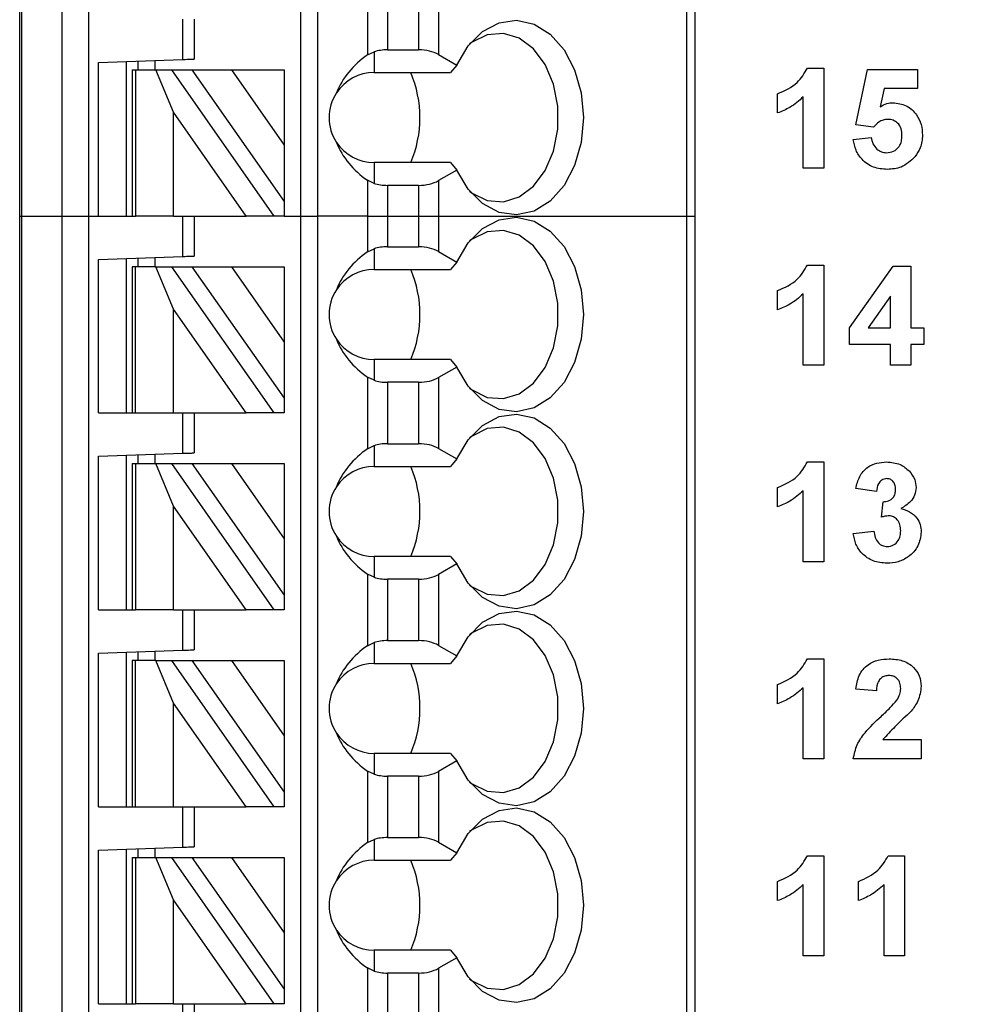
# Model space of a CAD drawing. Units: inches. Extents: x 0.1 to 16.9, y 0.1 to 10.9.
# Drawn here: x 11.2 to 11.8, y 6.2 to 6.9 of the extents above; entities that cross this region are included whole.
import ezdxf

# ---------------------------------------------------------------- set-up
doc = ezdxf.new("R2010")
doc.units = ezdxf.units.IN
doc.header["$MEASUREMENT"] = 0
doc.styles.add('SLDTEXTSTYLE0', font='TXT', dxfattribs={"width": 0.75})
doc.dimstyles.new('SLDDIMSTYLE3', dxfattribs={"dimtxt": 0.137795, "dimasz": 0.13, "dimexe": 0, "dimexo": 0.0625, "dimgap": 0.034449, "dimtad": 0, "dimtih": 1, "dimtoh": 1, "dimrnd": 1e-09, "dimzin": 4, "dimdsep": 46, "dimtxsty": 'SLDTEXTSTYLE0', "dimsah": 1, "dimcen": 0.09, "dimadec": 0, "dimazin": 1, "dimtfac": 1, "dimtofl": 0, "dimtmove": 0, "dimatfit": 3, "dimfxl": 0, "dimfrac": 2, "dimtolj": 1, "dimtzin": 12, "dimarcsym": 0})

# ---------------------------------------------------------------- blocks, each defined once
blk = doc.blocks.new('_D_5')
at = {"color": 8, "linetype": 'Continuous', "lineweight": 18}
for p, q in [((11.282, 8.62946), (12.70561, 8.62946)), ((12.66624, 8.62946), (12.66624, 6.66788)), ((12.66624, 4.52946), (12.66624, 6.44913)), ((11.282, 4.52946), (12.70561, 4.52946))]:
    blk.add_line(p, q, dxfattribs=at)
for points in [[(12.66624, 8.62946), (12.64624, 8.49946), (12.68624, 8.49946)], [(12.66624, 4.52946), (12.68624, 4.65946), (12.64624, 4.65946)]]:
    blk.add_solid(points, dxfattribs=at)
at = {"color": 8, "linetype": 'Continuous', "lineweight": 18, "insert": (12.48806, 6.62676), "char_height": 0.137795, "attachment_point": 1, "style": 'SLDTEXTSTYLE0'}
blk.add_mtext('4.10', dxfattribs=at)

msp = doc.modelspace()

# ---------------------------------------------------------------- linework, layer by layer
at = {"color": 7, "linetype": 'Continuous', "lineweight": 25}
for p, q in [((11.17023, 6.71725), (11.17023, 7.54403)), ((11.17141, 7.54403), (11.17141, 6.71725)), ((11.1999, 6.71725), (11.1999, 7.54403)), ((11.2184, 7.54403), (11.2184, 6.71725)), ((11.36708, 6.71725), (11.36708, 7.54403)), ((11.37889, 6.71725), (11.37889, 7.54403)), ((11.6369, 7.54403), (11.6369, 6.71725)), ((11.64267, 7.54403), (11.64267, 6.71725)), ((11.41374, 6.8801), (11.41374, 6.83)), ((11.42766, 6.87654), (11.42766, 6.83356)), ((11.44947, 6.87654), (11.44947, 6.83356)), ((11.46339, 6.87987), (11.46339, 6.83023)), ((11.2844, 6.82682), (11.2844, 6.85505)), ((11.29227, 6.85505), (11.29227, 6.8271)), ((11.41374, 6.83), (11.41826, 6.83218)), ((11.41826, 6.83218), (11.41826, 6.81765)), ((11.42766, 6.83356), (11.44947, 6.83356)), ((11.46339, 6.83023), (11.4761, 6.82289)), ((11.22534, 6.82476), (11.2844, 6.82682)), ((11.22534, 6.71725), (11.22534, 6.82476)), ((11.24503, 6.71725), (11.24503, 6.82545)), ((11.2529, 6.82572), (11.2529, 6.81962)), ((11.26471, 6.82613), (11.26471, 6.81962)), ((11.4761, 6.82289), (11.47164, 6.81765)), ((11.24897, 6.81962), (11.24897, 6.71725)), ((11.24897, 6.81962), (11.25127, 6.81962)), ((11.25127, 6.81962), (11.25127, 6.71725)), ((11.25127, 6.81962), (11.26557, 6.81962)), ((11.27778, 6.78988), (11.26557, 6.81962)), ((11.26557, 6.81962), (11.27638, 6.81962)), ((11.27638, 6.81962), (11.34806, 6.71725)), ((11.27638, 6.81962), (11.2908, 6.81962)), ((11.2908, 6.81962), (11.31836, 6.81962)), ((11.2908, 6.81962), (11.35526, 6.72755)), ((11.31836, 6.81962), (11.35526, 6.76691)), ((11.31836, 6.81962), (11.35526, 6.81962)), ((11.35526, 6.81962), (11.35526, 6.76691)), ((11.41826, 6.81765), (11.47164, 6.81765)), ((11.72157, 6.8208), (11.73301, 6.8208)), ((11.73301, 6.8208), (11.73301, 6.7508)), ((11.75545, 6.78117), (11.76352, 6.8199)), ((11.76352, 6.8199), (11.79852, 6.8199)), ((11.79852, 6.8199), (11.79852, 6.80644)), ((11.7007, 6.78939), (11.7007, 6.80285)), ((11.71865, 6.7508), (11.71865, 6.80063)), ((11.77525, 6.80644), (11.77246, 6.79376)), ((11.79852, 6.80644), (11.77525, 6.80644)), ((11.27778, 6.71725), (11.27778, 6.78988)), ((11.32863, 6.71725), (11.27778, 6.78988)), ((11.76784, 6.77952), (11.75545, 6.78117)), ((11.35526, 6.76691), (11.35526, 6.72755)), ((11.75365, 6.77082), (11.76622, 6.77234)), ((11.41826, 6.75466), (11.41826, 6.74013)), ((11.47164, 6.75466), (11.41826, 6.75466)), ((11.47164, 6.75466), (11.4761, 6.74941)), ((11.4761, 6.74941), (11.46339, 6.74207)), ((11.73301, 6.7508), (11.71865, 6.7508)), ((11.41826, 6.74013), (11.41374, 6.74231)), ((11.41374, 6.74231), (11.41374, 6.71725)), ((11.42766, 6.73875), (11.42766, 6.71725)), ((11.44947, 6.73875), (11.42766, 6.73875)), ((11.44947, 6.73875), (11.44947, 6.71725)), ((11.46339, 6.74207), (11.46339, 6.71725)), ((11.35526, 6.72755), (11.35526, 6.71725)), ((11.17023, 4.72907), (11.17023, 6.71725)), ((11.17023, 6.71725), (11.17141, 6.71725)), ((11.17141, 6.71725), (11.17141, 4.72907)), ((11.17141, 6.71725), (11.1999, 6.71725)), ((11.1999, 4.72907), (11.1999, 6.71725)), ((11.1999, 6.71725), (11.2184, 6.71725)), ((11.2184, 6.71725), (11.2184, 4.72907)), ((11.2184, 6.71725), (11.24897, 6.71725)), ((11.2184, 6.71725), (11.22534, 6.71725)), ((11.24897, 6.71725), (11.25127, 6.71725)), ((11.27778, 6.71725), (11.25127, 6.71725)), ((11.27778, 6.71725), (11.32863, 6.71725)), ((11.2844, 6.68903), (11.2844, 6.71725)), ((11.29227, 6.71725), (11.29227, 6.6893)), ((11.34806, 6.71725), (11.32863, 6.71725)), ((11.35526, 6.71725), (11.34806, 6.71725)), ((11.35526, 6.71725), (11.36708, 6.71725)), ((11.36708, 4.78812), (11.36708, 6.71725)), ((11.36708, 6.71725), (11.37889, 6.71725)), ((11.37889, 4.78812), (11.37889, 6.71725)), ((11.41374, 6.71725), (11.37889, 6.71725)), ((11.41374, 6.71725), (11.41374, 6.6922)), ((11.41374, 6.71725), (11.42766, 6.71725)), ((11.42766, 6.71725), (11.42766, 6.69576)), ((11.42766, 6.71725), (11.44947, 6.71725)), ((11.44947, 6.71725), (11.44947, 6.69576)), ((11.44947, 6.71725), (11.46339, 6.71725)), ((11.46339, 6.71725), (11.46339, 6.69244)), ((11.46339, 6.71725), (11.6369, 6.71725)), ((11.6369, 6.71725), (11.6369, 4.72907)), ((11.6369, 6.71725), (11.64267, 6.71725)), ((11.64267, 6.71725), (11.64267, 4.72907)), ((11.41374, 6.6922), (11.41826, 6.69438)), ((11.41826, 6.69438), (11.41826, 6.67985)), ((11.42766, 6.69576), (11.44947, 6.69576)), ((11.46339, 6.69244), (11.4761, 6.6851)), ((11.22534, 6.68696), (11.2844, 6.68903)), ((11.22534, 6.57946), (11.22534, 6.68696)), ((11.24503, 6.57946), (11.24503, 6.68765)), ((11.2529, 6.68793), (11.2529, 6.68182)), ((11.26471, 6.68834), (11.26471, 6.68182)), ((11.4761, 6.6851), (11.47164, 6.67985)), ((11.24897, 6.68182), (11.24897, 6.57946)), ((11.25127, 6.68182), (11.24897, 6.68182)), ((11.25127, 6.57946), (11.25127, 6.68182)), ((11.26557, 6.68182), (11.25127, 6.68182)), ((11.27778, 6.65208), (11.26557, 6.68182)), ((11.26557, 6.68182), (11.27638, 6.68182)), ((11.27638, 6.68182), (11.34806, 6.57946)), ((11.27638, 6.68182), (11.2908, 6.68182)), ((11.2908, 6.68182), (11.31836, 6.68182)), ((11.2908, 6.68182), (11.35526, 6.58976)), ((11.31836, 6.68182), (11.35526, 6.62911)), ((11.31836, 6.68182), (11.35526, 6.68182)), ((11.35526, 6.68182), (11.35526, 6.62911)), ((11.41826, 6.67985), (11.47164, 6.67985)), ((11.72157, 6.683), (11.73301, 6.683)), ((11.73301, 6.683), (11.73301, 6.613)), ((11.75096, 6.63898), (11.78159, 6.6821)), ((11.78159, 6.6821), (11.79404, 6.6821)), ((11.79404, 6.6821), (11.79404, 6.63903)), ((11.7007, 6.65159), (11.7007, 6.66505)), ((11.71865, 6.613), (11.71865, 6.66284)), ((11.77968, 6.6611), (11.76402, 6.63903)), ((11.77968, 6.63903), (11.77968, 6.6611)), ((11.32863, 6.57946), (11.27778, 6.65208)), ((11.27778, 6.57946), (11.27778, 6.65208)), ((11.75096, 6.62736), (11.75096, 6.63898)), ((11.76402, 6.63903), (11.77968, 6.63903)), ((11.79404, 6.63903), (11.80301, 6.63903)), ((11.80301, 6.63903), (11.80301, 6.62736)), ((11.35526, 6.62911), (11.35526, 6.58976)), ((11.77968, 6.62736), (11.75096, 6.62736)), ((11.77968, 6.613), (11.77968, 6.62736)), ((11.79404, 6.62736), (11.79404, 6.613)), ((11.80301, 6.62736), (11.79404, 6.62736)), ((11.41826, 6.61686), (11.41826, 6.60233)), ((11.47164, 6.61686), (11.41826, 6.61686)), ((11.47164, 6.61686), (11.4761, 6.61161)), ((11.4761, 6.61161), (11.46339, 6.60428)), ((11.73301, 6.613), (11.71865, 6.613)), ((11.79404, 6.613), (11.77968, 6.613)), ((11.41374, 6.60451), (11.41374, 6.55441)), ((11.41826, 6.60233), (11.41374, 6.60451)), ((11.44947, 6.60095), (11.42766, 6.60095)), ((11.42766, 6.60095), (11.42766, 6.55797)), ((11.44947, 6.60095), (11.44947, 6.55797)), ((11.46339, 6.60428), (11.46339, 6.55464)), ((11.35526, 6.58976), (11.35526, 6.57946)), ((11.22534, 6.57946), (11.24897, 6.57946)), ((11.24897, 6.57946), (11.25127, 6.57946)), ((11.25127, 6.57946), (11.27778, 6.57946)), ((11.27778, 6.57946), (11.32863, 6.57946)), ((11.2844, 6.55123), (11.2844, 6.57946)), ((11.29227, 6.57946), (11.29227, 6.55151)), ((11.34806, 6.57946), (11.32863, 6.57946)), ((11.35526, 6.57946), (11.34806, 6.57946)), ((11.41374, 6.55441), (11.41826, 6.55659)), ((11.41826, 6.55659), (11.41826, 6.54206)), ((11.42766, 6.55797), (11.44947, 6.55797)), ((11.46339, 6.55464), (11.4761, 6.5473)), ((11.22534, 6.54917), (11.2844, 6.55123)), ((11.22534, 6.44166), (11.22534, 6.54917)), ((11.24503, 6.44166), (11.24503, 6.54986)), ((11.2529, 6.55013), (11.2529, 6.54403)), ((11.26471, 6.55054), (11.26471, 6.54403)), ((11.4761, 6.5473), (11.47164, 6.54206)), ((11.24897, 6.54403), (11.24897, 6.44166)), ((11.24897, 6.54403), (11.25127, 6.54403)), ((11.25127, 6.54403), (11.25127, 6.44166)), ((11.25127, 6.54403), (11.26557, 6.54403)), ((11.26557, 6.54403), (11.27638, 6.54403)), ((11.27778, 6.51429), (11.26557, 6.54403)), ((11.27638, 6.54403), (11.34806, 6.44166)), ((11.27638, 6.54403), (11.2908, 6.54403)), ((11.2908, 6.54403), (11.31836, 6.54403)), ((11.2908, 6.54403), (11.35526, 6.45196)), ((11.31836, 6.54403), (11.35526, 6.54403)), ((11.31836, 6.54403), (11.35526, 6.49132)), ((11.35526, 6.54403), (11.35526, 6.49132)), ((11.41826, 6.54206), (11.47164, 6.54206)), ((11.72157, 6.54521), (11.73301, 6.54521)), ((11.73301, 6.54521), (11.73301, 6.47521)), ((11.7007, 6.5138), (11.7007, 6.52726)), ((11.71865, 6.47521), (11.71865, 6.52504)), ((11.76981, 6.52457), (11.75545, 6.52659)), ((11.27778, 6.44166), (11.27778, 6.51429)), ((11.32863, 6.44166), (11.27778, 6.51429)), ((11.7734, 6.50652), (11.77455, 6.51739)), ((11.35526, 6.49132), (11.35526, 6.45196)), ((11.75365, 6.49509), (11.76801, 6.49675)), ((11.41826, 6.47907), (11.41826, 6.46454)), ((11.47164, 6.47907), (11.41826, 6.47907)), ((11.47164, 6.47907), (11.4761, 6.47382)), ((11.4761, 6.47382), (11.46339, 6.46648)), ((11.73301, 6.47521), (11.71865, 6.47521)), ((11.41374, 6.46671), (11.41374, 6.41661)), ((11.41826, 6.46454), (11.41374, 6.46671)), ((11.42766, 6.46315), (11.42766, 6.42017)), ((11.44947, 6.46315), (11.42766, 6.46315)), ((11.44947, 6.46315), (11.44947, 6.42017)), ((11.46339, 6.46648), (11.46339, 6.41685)), ((11.35526, 6.45196), (11.35526, 6.44166)), ((11.22534, 6.44166), (11.24897, 6.44166)), ((11.24897, 6.44166), (11.25127, 6.44166)), ((11.27778, 6.44166), (11.25127, 6.44166)), ((11.27778, 6.44166), (11.32863, 6.44166)), ((11.2844, 6.41344), (11.2844, 6.44166)), ((11.29227, 6.44166), (11.29227, 6.41371)), ((11.34806, 6.44166), (11.32863, 6.44166)), ((11.35526, 6.44166), (11.34806, 6.44166)), ((11.41374, 6.41661), (11.41826, 6.41879)), ((11.41826, 6.41879), (11.41826, 6.40426)), ((11.42766, 6.42017), (11.44947, 6.42017)), ((11.46339, 6.41685), (11.4761, 6.40951)), ((11.22534, 6.41137), (11.2844, 6.41344)), ((11.22534, 6.30387), (11.22534, 6.41137)), ((11.24503, 6.30387), (11.24503, 6.41206)), ((11.2529, 6.41234), (11.2529, 6.40623)), ((11.26471, 6.41275), (11.26471, 6.40623)), ((11.4761, 6.40951), (11.47164, 6.40426)), ((11.24897, 6.40623), (11.24897, 6.30387)), ((11.25127, 6.40623), (11.24897, 6.40623)), ((11.25127, 6.30387), (11.25127, 6.40623)), ((11.26557, 6.40623), (11.25127, 6.40623)), ((11.27778, 6.37649), (11.26557, 6.40623)), ((11.26557, 6.40623), (11.27638, 6.40623)), ((11.27638, 6.40623), (11.34806, 6.30387)), ((11.27638, 6.40623), (11.2908, 6.40623)), ((11.2908, 6.40623), (11.31836, 6.40623)), ((11.2908, 6.40623), (11.35526, 6.31416)), ((11.31836, 6.40623), (11.35526, 6.35352)), ((11.31836, 6.40623), (11.35526, 6.40623)), ((11.35526, 6.40623), (11.35526, 6.35352)), ((11.41826, 6.40426), (11.47164, 6.40426)), ((11.72157, 6.40741), (11.73301, 6.40741)), ((11.73301, 6.40741), (11.73301, 6.33741)), ((11.7007, 6.376), (11.7007, 6.38946)), ((11.71865, 6.33741), (11.71865, 6.38725)), ((11.76981, 6.38498), (11.75545, 6.38629)), ((11.27778, 6.30387), (11.27778, 6.37649)), ((11.32863, 6.30387), (11.27778, 6.37649)), ((11.35526, 6.35352), (11.35526, 6.31416)), ((11.77435, 6.35087), (11.80122, 6.35087)), ((11.80122, 6.35087), (11.80122, 6.33741)), ((11.41826, 6.34127), (11.41826, 6.32674)), ((11.47164, 6.34127), (11.41826, 6.34127)), ((11.47164, 6.34127), (11.4761, 6.33602)), ((11.4761, 6.33602), (11.46339, 6.32869)), ((11.73301, 6.33741), (11.71865, 6.33741)), ((11.80122, 6.33741), (11.75365, 6.33741)), ((11.41374, 6.32892), (11.41374, 6.27882)), ((11.41826, 6.32674), (11.41374, 6.32892)), ((11.44947, 6.32536), (11.42766, 6.32536)), ((11.42766, 6.32536), (11.42766, 6.28238)), ((11.44947, 6.32536), (11.44947, 6.28238)), ((11.46339, 6.32869), (11.46339, 6.27905)), ((11.35526, 6.31416), (11.35526, 6.30387)), ((11.22534, 6.30387), (11.24897, 6.30387)), ((11.24897, 6.30387), (11.25127, 6.30387)), ((11.25127, 6.30387), (11.27778, 6.30387)), ((11.27778, 6.30387), (11.32863, 6.30387)), ((11.2844, 6.27564), (11.2844, 6.30387)), ((11.29227, 6.30387), (11.29227, 6.27592)), ((11.34806, 6.30387), (11.32863, 6.30387)), ((11.35526, 6.30387), (11.34806, 6.30387)), ((11.41374, 6.27882), (11.41826, 6.281)), ((11.41826, 6.281), (11.41826, 6.26647)), ((11.42766, 6.28238), (11.44947, 6.28238)), ((11.46339, 6.27905), (11.4761, 6.27171)), ((11.22534, 6.27358), (11.2844, 6.27564)), ((11.22534, 6.16607), (11.22534, 6.27358)), ((11.24503, 6.16607), (11.24503, 6.27427)), ((11.2529, 6.27454), (11.2529, 6.26844)), ((11.26471, 6.27495), (11.26471, 6.26844)), ((11.4761, 6.27171), (11.47164, 6.26647)), ((11.24897, 6.26844), (11.24897, 6.16607)), ((11.24897, 6.26844), (11.25127, 6.26844)), ((11.25127, 6.26844), (11.25127, 6.16607)), ((11.25127, 6.26844), (11.26557, 6.26844)), ((11.26557, 6.26844), (11.27638, 6.26844)), ((11.27778, 6.2387), (11.26557, 6.26844)), ((11.27638, 6.26844), (11.34806, 6.16607)), ((11.27638, 6.26844), (11.2908, 6.26844)), ((11.2908, 6.26844), (11.31836, 6.26844)), ((11.2908, 6.26844), (11.35526, 6.17637)), ((11.31836, 6.26844), (11.35526, 6.21573)), ((11.31836, 6.26844), (11.35526, 6.26844)), ((11.35526, 6.26844), (11.35526, 6.21573)), ((11.41826, 6.26647), (11.47164, 6.26647)), ((11.72157, 6.26962), (11.73301, 6.26962)), ((11.73301, 6.26962), (11.73301, 6.19962)), ((11.77811, 6.26962), (11.78955, 6.26962)), ((11.78955, 6.26962), (11.78955, 6.19962)), ((11.7007, 6.23821), (11.7007, 6.25167)), ((11.71865, 6.19962), (11.71865, 6.24945)), ((11.75724, 6.23821), (11.75724, 6.25167)), ((11.77519, 6.19962), (11.77519, 6.24945)), ((11.27778, 6.16607), (11.27778, 6.2387)), ((11.32863, 6.16607), (11.27778, 6.2387)), ((11.35526, 6.21573), (11.35526, 6.17637)), ((11.41826, 6.20348), (11.41826, 6.18895)), ((11.47164, 6.20348), (11.41826, 6.20348)), ((11.47164, 6.20348), (11.4761, 6.19823)), ((11.4761, 6.19823), (11.46339, 6.19089)), ((11.73301, 6.19962), (11.71865, 6.19962)), ((11.78955, 6.19962), (11.77519, 6.19962)), ((11.41374, 6.19112), (11.41374, 6.14102)), ((11.41826, 6.18895), (11.41374, 6.19112)), ((11.44947, 6.18756), (11.42766, 6.18756)), ((11.42766, 6.18756), (11.42766, 6.14458)), ((11.44947, 6.18756), (11.44947, 6.14458)), ((11.46339, 6.19089), (11.46339, 6.14125)), ((11.35526, 6.17637), (11.35526, 6.16607)), ((11.22534, 6.16607), (11.24897, 6.16607)), ((11.24897, 6.16607), (11.25127, 6.16607)), ((11.27778, 6.16607), (11.25127, 6.16607)), ((11.27778, 6.16607), (11.32863, 6.16607)), ((11.2844, 6.13785), (11.2844, 6.16607)), ((11.29227, 6.16607), (11.29227, 6.13812)), ((11.34806, 6.16607), (11.32863, 6.16607)), ((11.35526, 6.16607), (11.34806, 6.16607))]:
    msp.add_line(p, q, dxfattribs=at)
at = {"color": 7, "linetype": 'Continuous', "lineweight": 25, "flags": 128}
for points in [[(11.4761, 6.82289), (11.48404, 6.83629), (11.49413, 6.84638), (11.50571, 6.85251), (11.51801, 6.85427), (11.53022, 6.85156), (11.54154, 6.84453), (11.55122, 6.83367), (11.55863, 6.81968), (11.56328, 6.80349), (11.56487, 6.78615), (11.56328, 6.76882), (11.55863, 6.75262), (11.55122, 6.73863), (11.54154, 6.72777), (11.53022, 6.72075), (11.51801, 6.71803), (11.50571, 6.7198), (11.49413, 6.72593), (11.48404, 6.73602), (11.4761, 6.74941)], [(11.48515, 6.73462), (11.48681, 6.73338), (11.4975, 6.7282), (11.50879, 6.72728), (11.51983, 6.73066), (11.52983, 6.73811), (11.53805, 6.74908), (11.54389, 6.76276), (11.54692, 6.77816), (11.54692, 6.79414), (11.54389, 6.80954), (11.53805, 6.82323), (11.52983, 6.83419), (11.51983, 6.84164), (11.50879, 6.84503), (11.4975, 6.8441), (11.48681, 6.83893), (11.48515, 6.83768)], [(11.2844, 6.82682), (11.28593, 6.82688), (11.28741, 6.82693), (11.28877, 6.82698), (11.28997, 6.82702), (11.29095, 6.82705), (11.29167, 6.82708), (11.29212, 6.82709), (11.29227, 6.8271)], [(11.4761, 6.6851), (11.48404, 6.69849), (11.49413, 6.70858), (11.50571, 6.71471), (11.51801, 6.71648), (11.53022, 6.71376), (11.54154, 6.70674), (11.55122, 6.69588), (11.55863, 6.68189), (11.56328, 6.66569), (11.56487, 6.64836), (11.56328, 6.63102), (11.55863, 6.61483), (11.55122, 6.60084), (11.54154, 6.58997), (11.53022, 6.58295), (11.51801, 6.58024), (11.50571, 6.582), (11.49413, 6.58813), (11.48404, 6.59822), (11.4761, 6.61161)], [(11.48515, 6.59683), (11.48681, 6.59558), (11.4975, 6.59041), (11.50879, 6.58948), (11.51983, 6.59286), (11.52983, 6.60031), (11.53805, 6.61128), (11.54389, 6.62497), (11.54692, 6.64037), (11.54692, 6.65635), (11.54389, 6.67175), (11.53805, 6.68543), (11.52983, 6.6964), (11.51983, 6.70385), (11.50879, 6.70723), (11.4975, 6.70631), (11.48681, 6.70113), (11.48515, 6.69989)], [(11.2844, 6.68903), (11.28577, 6.68907), (11.28709, 6.68912), (11.28834, 6.68916), (11.28946, 6.6892), (11.29043, 6.68924), (11.29122, 6.68927), (11.2918, 6.68929), (11.29215, 6.6893), (11.29227, 6.6893)], [(11.4761, 6.5473), (11.48404, 6.5607), (11.49413, 6.57079), (11.50571, 6.57692), (11.51801, 6.57868), (11.53022, 6.57597), (11.54154, 6.56894), (11.55122, 6.55808), (11.55863, 6.54409), (11.56328, 6.5279), (11.56487, 6.51056), (11.56328, 6.49323), (11.55863, 6.47703), (11.55122, 6.46304), (11.54154, 6.45218), (11.53022, 6.44516), (11.51801, 6.44244), (11.50571, 6.4442), (11.49413, 6.45033), (11.48404, 6.46043), (11.4761, 6.47382)], [(11.48515, 6.45903), (11.48681, 6.45779), (11.4975, 6.45261), (11.50879, 6.45168), (11.51983, 6.45507), (11.52983, 6.46252), (11.53805, 6.47349), (11.54389, 6.48717), (11.54692, 6.50257), (11.54692, 6.51855), (11.54389, 6.53395), (11.53805, 6.54764), (11.52983, 6.5586), (11.51983, 6.56605), (11.50879, 6.56944), (11.4975, 6.56851), (11.48681, 6.56334), (11.48515, 6.56209)], [(11.2844, 6.55123), (11.28577, 6.55128), (11.28709, 6.55133), (11.28834, 6.55137), (11.28946, 6.55141), (11.29043, 6.55144), (11.29122, 6.55147), (11.2918, 6.55149), (11.29215, 6.5515), (11.29227, 6.55151)], [(11.4761, 6.40951), (11.48404, 6.4229), (11.49413, 6.43299), (11.50571, 6.43912), (11.51801, 6.44089), (11.53022, 6.43817), (11.54154, 6.43115), (11.55122, 6.42029), (11.55863, 6.4063), (11.56328, 6.3901), (11.56487, 6.37277), (11.56328, 6.35543), (11.55863, 6.33924), (11.55122, 6.32525), (11.54154, 6.31438), (11.53022, 6.30736), (11.51801, 6.30465), (11.50571, 6.30641), (11.49413, 6.31254), (11.48404, 6.32263), (11.4761, 6.33602)], [(11.48515, 6.32124), (11.48681, 6.31999), (11.4975, 6.31482), (11.50879, 6.31389), (11.51983, 6.31727), (11.52983, 6.32472), (11.53805, 6.33569), (11.54389, 6.34938), (11.54692, 6.36477), (11.54692, 6.38076), (11.54389, 6.39616), (11.53805, 6.40984), (11.52983, 6.42081), (11.51983, 6.42826), (11.50879, 6.43164), (11.4975, 6.43072), (11.48681, 6.42554), (11.48515, 6.4243)], [(11.2844, 6.41344), (11.28577, 6.41348), (11.28709, 6.41353), (11.28834, 6.41357), (11.28946, 6.41361), (11.29043, 6.41365), (11.29122, 6.41367), (11.2918, 6.41369), (11.29215, 6.41371), (11.29227, 6.41371)], [(11.4761, 6.27171), (11.48404, 6.28511), (11.49413, 6.2952), (11.50571, 6.30133), (11.51801, 6.30309), (11.53022, 6.30037), (11.54154, 6.29335), (11.55122, 6.28249), (11.55863, 6.2685), (11.56328, 6.25231), (11.56487, 6.23497), (11.56328, 6.21764), (11.55863, 6.20144), (11.55122, 6.18745), (11.54154, 6.17659), (11.53022, 6.16957), (11.51801, 6.16685), (11.50571, 6.16861), (11.49413, 6.17474), (11.48404, 6.18484), (11.4761, 6.19823)], [(11.48515, 6.18344), (11.48681, 6.18219), (11.4975, 6.17702), (11.50879, 6.17609), (11.51983, 6.17948), (11.52983, 6.18693), (11.53805, 6.1979), (11.54389, 6.21158), (11.54692, 6.22698), (11.54692, 6.24296), (11.54389, 6.25836), (11.53805, 6.27204), (11.52983, 6.28301), (11.51983, 6.29046), (11.50879, 6.29385), (11.4975, 6.29292), (11.48681, 6.28775), (11.48515, 6.2865)], [(11.2844, 6.27564), (11.28577, 6.27569), (11.28709, 6.27574), (11.28834, 6.27578), (11.28946, 6.27582), (11.29043, 6.27585), (11.29122, 6.27588), (11.2918, 6.2759), (11.29215, 6.27591), (11.29227, 6.27592)]]:
    msp.add_lwpolyline(points, dxfattribs=at)
at = {"color": 7, "linetype": 'Continuous', "lineweight": 25}
for centre, radius, start, end in [((11.41826, 6.78615), 0.0315, 90, 146.63786), ((11.37089, 6.78615), 0.0795, 336.65972, 23.34028), ((11.41826, 6.78615), 0.0315, 146.63786, 213.36214), ((11.41826, 6.78615), 0.0315, 213.36214, 270), ((11.41826, 6.64836), 0.0315, 90, 146.63786), ((11.37089, 6.64836), 0.0795, 336.65972, 23.34028), ((11.41826, 6.64836), 0.0315, 146.63786, 213.36214), ((11.41826, 6.64836), 0.0315, 213.36214, 270), ((11.41826, 6.51056), 0.0315, 90, 146.63786), ((11.37089, 6.51056), 0.0795, 336.65971, 23.34029), ((11.41826, 6.51056), 0.0315, 146.63786, 213.36214), ((11.41826, 6.51056), 0.0315, 213.36214, 270), ((11.41826, 6.37277), 0.0315, 90, 146.63786), ((11.3709, 6.37277), 0.0795, 336.65967, 23.34033), ((11.41826, 6.37277), 0.0315, 146.63786, 213.36214), ((11.41826, 6.37277), 0.0315, 213.36214, 270), ((11.41826, 6.23497), 0.0315, 90, 146.63786), ((11.37089, 6.23497), 0.0795, 336.65973, 23.34027), ((11.41826, 6.23497), 0.0315, 146.63786, 213.36214), ((11.41826, 6.23497), 0.0315, 213.36214, 270)]:
    msp.add_arc(centre, radius, start, end, dxfattribs=at)
for centre, major_axis, ratio, start_param, end_param in [((11.45869, 6.78615), (0.07003, 0), 0.816497, 2.267626, 2.83382), ((11.42766, 6.82219), (0.01969, 0), 0.57735, 1.570796, 2.069031), ((11.44947, 6.82219), (0.01969, 0), 0.57735, 0.785398, 1.570796), ((11.45869, 6.78615), (0.07003, 0), 0.816497, 3.449365, 4.015559), ((11.42766, 6.75011), (0.01969, 0), 0.57735, 4.214155, 4.712389), ((11.44947, 6.75011), (0.01969, 0), 0.57735, 4.712389, 5.497787), ((11.45869, 6.64836), (0.07003, 0), 0.816497, 2.267626, 2.83382), ((11.42766, 6.6844), (0.01969, 0), 0.57735, 1.570796, 2.069031), ((11.44947, 6.6844), (0.01969, 0), 0.57735, 0.785398, 1.570796), ((11.45869, 6.64836), (0.07003, 0), 0.816497, 3.449365, 4.015559), ((11.42766, 6.61231), (0.01969, 0), 0.57735, 4.214155, 4.712389), ((11.44947, 6.61231), (0.01969, 0), 0.57735, 4.712389, 5.497787), ((11.45869, 6.51056), (0.07003, 0), 0.816497, 2.267626, 2.83382), ((11.42766, 6.5466), (0.01969, 0), 0.57735, 1.570796, 2.069031), ((11.44947, 6.5466), (0.01969, 0), 0.57735, 0.785398, 1.570796), ((11.45869, 6.51056), (0.07003, 0), 0.816497, 3.449365, 4.015559), ((11.42766, 6.47452), (0.01969, 0), 0.57735, 4.214155, 4.712389), ((11.44947, 6.47452), (0.01969, 0), 0.57735, 4.712389, 5.497787), ((11.45869, 6.37277), (0.07003, 0), 0.816497, 2.267626, 2.83382), ((11.42766, 6.40881), (0.01969, 0), 0.57735, 1.570796, 2.069031), ((11.44947, 6.40881), (0.01969, 0), 0.57735, 0.785398, 1.570796), ((11.45869, 6.37277), (0.07003, 0), 0.816497, 3.449365, 4.015559), ((11.42766, 6.33672), (0.01969, 0), 0.57735, 4.214155, 4.712389), ((11.44947, 6.33672), (0.01969, 0), 0.57735, 4.712389, 5.497787), ((11.45869, 6.23497), (0.07003, 0), 0.816497, 2.267626, 2.83382), ((11.42766, 6.27101), (0.01969, 0), 0.57735, 1.570796, 2.069031), ((11.44947, 6.27101), (0.01969, 0), 0.57735, 0.785398, 1.570796), ((11.45869, 6.23497), (0.07003, 0), 0.816497, 3.449365, 4.015559), ((11.42766, 6.19893), (0.01969, 0), 0.57735, 4.214155, 4.712389), ((11.44947, 6.19893), (0.01969, 0), 0.57735, 4.712389, 5.497787)]:
    msp.add_ellipse(centre, major_axis=major_axis, ratio=ratio, start_param=start_param, end_param=end_param, dxfattribs=at)
for points, knots in [([(11.7007, 6.80285), (11.70567, 6.80504), (11.71451, 6.80894), (11.71942, 6.81718), (11.72157, 6.8208)], [0, 0, 0, 0, 0.561302, 1, 1, 1, 1]), ([(11.71865, 6.80063), (11.71564, 6.79799), (11.71025, 6.79326), (11.70362, 6.79057), (11.7007, 6.78939)], [0, 0, 0, 0, 0.559725, 1, 1, 1, 1]), ([(11.77246, 6.79376), (11.77401, 6.79464), (11.77679, 6.79621), (11.77997, 6.79646), (11.78136, 6.79657)], [0, 0, 0, 0, 0.559965, 1, 1, 1, 1]), ([(11.78136, 6.79657), (11.78458, 6.79615), (11.79103, 6.79532), (11.79791, 6.78896), (11.80162, 6.78147), (11.80195, 6.77641), (11.80211, 6.77388)], [0, 0, 0, 0, 0.279196, 0.558826, 0.779163, 1, 1, 1, 1]), ([(11.77777, 6.7849), (11.77668, 6.7848), (11.7745, 6.78461), (11.77093, 6.78284), (11.76901, 6.78078), (11.76784, 6.77952)], [0, 0, 0, 0, 0.280012, 0.560131, 1, 1, 1, 1]), ([(11.78776, 6.77358), (11.78768, 6.77519), (11.78752, 6.77839), (11.78516, 6.78238), (11.78155, 6.78461), (11.77903, 6.7848), (11.77777, 6.7849)], [0, 0, 0, 0, 0.2808936, 0.5594392, 0.7794841, 1, 1, 1, 1]), ([(11.7769, 6.76157), (11.77861, 6.76176), (11.78204, 6.76215), (11.78586, 6.76542), (11.78756, 6.76955), (11.78769, 6.77224), (11.78776, 6.77358)], [0, 0, 0, 0, 0.279579, 0.558656, 0.778915, 1, 1, 1, 1]), ([(11.80211, 6.77388), (11.80184, 6.77083), (11.80135, 6.76539), (11.7983, 6.76089), (11.79695, 6.7589)], [0, 0, 0, 0, 0.559397, 1, 1, 1, 1]), ([(11.77743, 6.7499), (11.77415, 6.75016), (11.76759, 6.75068), (11.75981, 6.75608), (11.75515, 6.76323), (11.75415, 6.76829), (11.75365, 6.77082)], [0, 0, 0, 0, 0.280092, 0.559168, 0.779375, 1, 1, 1, 1]), ([(11.76622, 6.77234), (11.76652, 6.7708), (11.76711, 6.76773), (11.76981, 6.7642), (11.77323, 6.76195), (11.77568, 6.76169), (11.7769, 6.76157)], [0, 0, 0, 0, 0.280332, 0.559948, 0.780024, 1, 1, 1, 1]), ([(11.79695, 6.7589), (11.79387, 6.75595), (11.78834, 6.75065), (11.78078, 6.75013), (11.77743, 6.7499)], [0, 0, 0, 0, 0.558217, 1, 1, 1, 1]), ([(11.7007, 6.66505), (11.70567, 6.66724), (11.71451, 6.67115), (11.71942, 6.67939), (11.72157, 6.683)], [0, 0, 0, 0, 0.561303, 1, 1, 1, 1]), ([(11.71865, 6.66284), (11.71564, 6.66019), (11.71025, 6.65546), (11.70362, 6.65278), (11.7007, 6.65159)], [0, 0, 0, 0, 0.559725, 1, 1, 1, 1]), ([(11.7007, 6.52726), (11.70567, 6.52945), (11.71451, 6.53335), (11.71942, 6.54159), (11.72157, 6.54521)], [0, 0, 0, 0, 0.561303, 1, 1, 1, 1]), ([(11.75545, 6.52659), (11.75613, 6.52945), (11.75749, 6.53517), (11.76305, 6.54159), (11.77004, 6.54473), (11.77464, 6.54505), (11.77694, 6.54521)], [0, 0, 0, 0, 0.280654, 0.559158, 0.779463, 1, 1, 1, 1]), ([(11.77694, 6.54521), (11.78028, 6.54494), (11.78624, 6.54447), (11.79075, 6.54061), (11.79273, 6.53891)], [0, 0, 0, 0, 0.55981, 1, 1, 1, 1]), ([(11.79273, 6.53891), (11.79428, 6.53699), (11.79704, 6.53354), (11.79745, 6.52918), (11.79763, 6.52726)], [0, 0, 0, 0, 0.55964, 1, 1, 1, 1]), ([(11.777, 6.53354), (11.77582, 6.53333), (11.77345, 6.5329), (11.77059, 6.52943), (11.7701, 6.52641), (11.76981, 6.52457)], [0, 0, 0, 0, 0.278591, 0.558881, 1, 1, 1, 1]), ([(11.78327, 6.52608), (11.78321, 6.52711), (11.78309, 6.52916), (11.78163, 6.53172), (11.77943, 6.53333), (11.77781, 6.53347), (11.777, 6.53354)], [0, 0, 0, 0, 0.280617, 0.560031, 0.779853, 1, 1, 1, 1]), ([(11.71865, 6.52504), (11.71564, 6.5224), (11.71025, 6.51767), (11.70362, 6.51498), (11.7007, 6.5138)], [0, 0, 0, 0, 0.559725, 1, 1, 1, 1]), ([(11.77455, 6.51739), (11.77587, 6.51744), (11.77852, 6.51754), (11.78159, 6.51989), (11.78308, 6.52298), (11.7832, 6.52505), (11.78327, 6.52608)], [0, 0, 0, 0, 0.2803245, 0.558524, 0.7790289, 1, 1, 1, 1]), ([(11.79763, 6.52726), (11.79743, 6.52546), (11.79705, 6.52186), (11.79332, 6.51637), (11.78933, 6.514), (11.78689, 6.51255)], [0, 0, 0, 0, 0.279835, 0.559843, 1, 1, 1, 1]), ([(11.78689, 6.51255), (11.78903, 6.51195), (11.79332, 6.51076), (11.79804, 6.50651), (11.80082, 6.50142), (11.80108, 6.49793), (11.80122, 6.49618)], [0, 0, 0, 0, 0.280151, 0.559723, 0.779777, 1, 1, 1, 1]), ([(11.77874, 6.50751), (11.77772, 6.50743), (11.77591, 6.50728), (11.77416, 6.50675), (11.7734, 6.50652)], [0, 0, 0, 0, 0.55968, 1, 1, 1, 1]), ([(11.78686, 6.49707), (11.78678, 6.49846), (11.78663, 6.50122), (11.78478, 6.50469), (11.78201, 6.50711), (11.77983, 6.50738), (11.77874, 6.50751)], [0, 0, 0, 0, 0.2807349, 0.5602953, 0.7802926, 1, 1, 1, 1]), ([(11.77748, 6.48598), (11.779, 6.48619), (11.78205, 6.48663), (11.78516, 6.48984), (11.78667, 6.49348), (11.7868, 6.49587), (11.78686, 6.49707)], [0, 0, 0, 0, 0.278835, 0.558287, 0.778835, 1, 1, 1, 1]), ([(11.7772, 6.47431), (11.77394, 6.47459), (11.76744, 6.47516), (11.75978, 6.48052), (11.75506, 6.48755), (11.75412, 6.49258), (11.75365, 6.49509)], [0, 0, 0, 0, 0.2800142, 0.5593707, 0.7795552, 1, 1, 1, 1]), ([(11.76801, 6.49675), (11.76825, 6.49528), (11.76873, 6.49236), (11.77084, 6.48873), (11.77398, 6.48636), (11.77631, 6.4861), (11.77748, 6.48598)], [0, 0, 0, 0, 0.280729, 0.56037, 0.780266, 1, 1, 1, 1]), ([(11.80122, 6.49618), (11.80075, 6.4928), (11.79982, 6.48601), (11.79301, 6.47889), (11.78519, 6.47486), (11.77986, 6.47449), (11.7772, 6.47431)], [0, 0, 0, 0, 0.279054, 0.558762, 0.779238, 1, 1, 1, 1]), ([(11.7007, 6.38946), (11.70567, 6.39165), (11.71451, 6.39556), (11.71942, 6.4038), (11.72157, 6.40741)], [0, 0, 0, 0, 0.561303, 1, 1, 1, 1]), ([(11.75545, 6.38629), (11.75597, 6.38958), (11.75701, 6.39611), (11.7632, 6.40349), (11.7711, 6.40693), (11.77628, 6.40725), (11.77886, 6.40741)], [0, 0, 0, 0, 0.280649, 0.558719, 0.77916, 1, 1, 1, 1]), ([(11.77886, 6.40741), (11.78196, 6.40722), (11.78814, 6.40685), (11.79573, 6.40228), (11.8005, 6.39566), (11.80098, 6.3908), (11.80122, 6.38837)], [0, 0, 0, 0, 0.280688, 0.559942, 0.779893, 1, 1, 1, 1]), ([(11.77856, 6.39574), (11.77758, 6.39568), (11.77562, 6.39555), (11.77299, 6.39408), (11.77037, 6.39063), (11.77004, 6.38731), (11.76981, 6.38498)], [0, 0, 0, 0, 0.187236, 0.374083, 0.560697, 1, 1, 1, 1]), ([(11.78686, 6.38656), (11.78679, 6.38788), (11.78664, 6.39051), (11.78466, 6.39377), (11.78166, 6.39554), (11.77959, 6.39568), (11.77856, 6.39574)], [0, 0, 0, 0, 0.280621, 0.559495, 0.779383, 1, 1, 1, 1]), ([(11.71865, 6.38725), (11.71564, 6.3846), (11.71025, 6.37987), (11.70362, 6.37719), (11.7007, 6.376)], [0, 0, 0, 0, 0.559725, 1, 1, 1, 1]), ([(11.80122, 6.38837), (11.80073, 6.38475), (11.79986, 6.37828), (11.79594, 6.3731), (11.79421, 6.37081)], [0, 0, 0, 0, 0.5583268, 1, 1, 1, 1]), ([(11.78412, 6.37847), (11.78496, 6.37987), (11.78647, 6.38238), (11.78674, 6.38528), (11.78686, 6.38656)], [0, 0, 0, 0, 0.560188, 1, 1, 1, 1]), ([(11.77312, 6.36717), (11.77529, 6.36917), (11.77916, 6.37274), (11.78261, 6.37672), (11.78412, 6.37847)], [0, 0, 0, 0, 0.560261, 1, 1, 1, 1]), ([(11.75365, 6.33741), (11.75434, 6.34076), (11.75571, 6.34747), (11.7629, 6.35753), (11.76924, 6.36351), (11.77312, 6.36717)], [0, 0, 0, 0, 0.279517, 0.559298, 1, 1, 1, 1]), ([(11.79421, 6.37081), (11.79034, 6.36723), (11.78346, 6.36085), (11.77713, 6.35392), (11.77435, 6.35087)], [0, 0, 0, 0, 0.560783, 1, 1, 1, 1]), ([(11.7007, 6.25167), (11.70567, 6.25386), (11.71451, 6.25776), (11.71942, 6.266), (11.72157, 6.26962)], [0, 0, 0, 0, 0.561303, 1, 1, 1, 1]), ([(11.75724, 6.25167), (11.7622, 6.25386), (11.77104, 6.25776), (11.77595, 6.266), (11.77811, 6.26962)], [0, 0, 0, 0, 0.561303, 1, 1, 1, 1]), ([(11.71865, 6.24945), (11.71564, 6.24681), (11.71025, 6.24208), (11.70362, 6.23939), (11.7007, 6.23821)], [0, 0, 0, 0, 0.5597245, 1, 1, 1, 1]), ([(11.77519, 6.24945), (11.77218, 6.24681), (11.76679, 6.24208), (11.76016, 6.23939), (11.75724, 6.23821)], [0, 0, 0, 0, 0.5597245, 1, 1, 1, 1])]:
    msp.add_open_spline(points, degree=3, knots=knots, dxfattribs=at)

# ---------------------------------------------------------------- dimensions: what is measured, and where the dimension line sits
at = {"color": 8, "linetype": 'Continuous', "lineweight": 18}
dim = msp.add_linear_dim(base=(12.66624, 4.52946), p1=(11.24263, 8.62946), p2=(11.24263, 4.52946), angle=90, dimstyle='SLDDIMSTYLE3', dxfattribs=at)
dim.commit()
dim.dimension.update_dxf_attribs({"geometry": '_D_5', "text_midpoint": (12.66624, 6.5585), "dimtype": 160})

doc.saveas('drawing.dxf')
